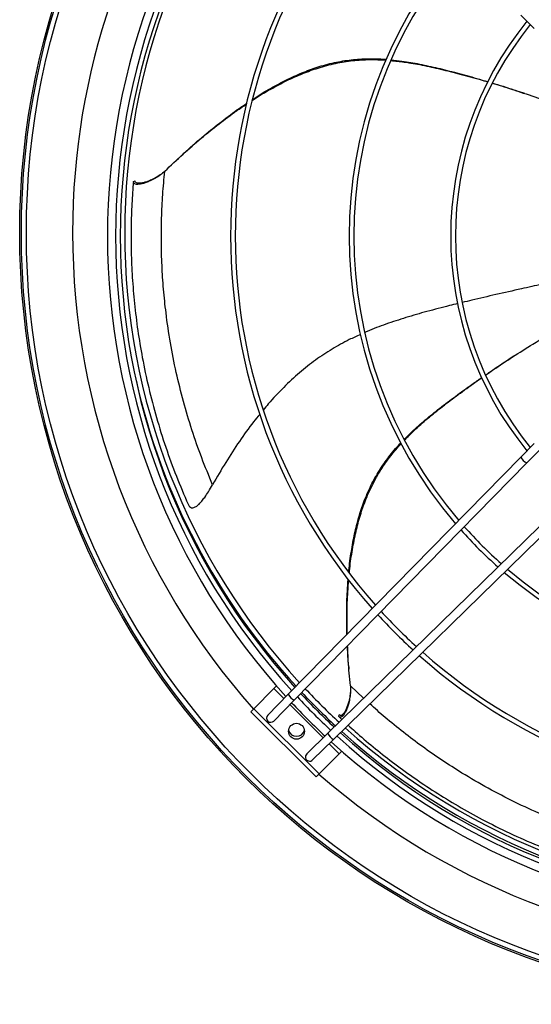
# Model space of a CAD drawing. Units: millimetres. Extents: x 5 to 414, y 3 to 291.
# Drawn here: x 118 to 130, y 227 to 250 of the extents above; entities that cross this region are included whole.
import ezdxf

# ---------------------------------------------------------------- set-up
doc = ezdxf.new("R2010")
doc.units = ezdxf.units.MM

msp = doc.modelspace()

# ---------------------------------------------------------------- linework, layer by layer
at = {"color": 7, "linetype": 'Continuous', "lineweight": 25}
for p, q in [((129.861, 250.341), (130.179, 250.016)), ((129.958, 248.469), (129.832, 248.511)), ((121.709, 246.926), (121.667, 246.887)), ((120.633, 246.37), (120.674, 246.391)), ((129.698, 242.21), (129.586, 242.138)), ((129.861, 239.8), (130.179, 240.124)), ((130.004, 239.66), (130.322, 239.984)), ((124.322, 234.144), (129.861, 239.8)), ((124.465, 234.004), (130.004, 239.66)), ((125.26, 233.209), (130.916, 238.748)), ((125.4, 233.066), (131.056, 238.605)), ((125.762, 234.798), (125.766, 234.742)), ((124.042, 234.341), (123.98, 234.28)), ((123.98, 234.28), (123.499, 233.799)), ((123.833, 233.645), (124.322, 234.144)), ((123.976, 233.505), (124.465, 234.004)), ((123.499, 233.799), (123.429, 233.728)), ((123.429, 233.728), (124.984, 232.173)), ((123.499, 233.799), (125.055, 232.243)), ((125.526, 233.611), (125.535, 233.656)), ((125.526, 233.611), (125.601, 233.542)), ((124.761, 232.72), (125.26, 233.209)), ((124.901, 232.577), (125.4, 233.066)), ((125.055, 232.243), (125.536, 232.724)), ((125.536, 232.724), (125.598, 232.786)), ((124.984, 232.173), (125.055, 232.243))]:
    msp.add_line(p, q, dxfattribs=at)
at = {"color": 8, "linetype": 'Continuous', "lineweight": 25}
for p, q in [((126.117, 234.048), (125.801, 234.348)), ((124.22, 234.04), (123.98, 234.28)), ((125.155, 233.105), (124.362, 233.898)), ((125.536, 232.724), (125.296, 232.964))]:
    msp.add_line(p, q, dxfattribs=at)
at = {"color": 7, "linetype": 'Continuous', "lineweight": 25}
for centre, radius in [((136.326, 245.15), 18.4), ((136.326, 245.15), 18.36), ((136.326, 245.15), 18.242), ((124.518, 233.261), 0.19)]:
    msp.add_circle(centre, radius, dxfattribs=at)
for centre, radius, start, end in [((136.326, 245.15), 17.14, 318.4902, 180), ((136.326, 245.07), 16.31, 137.6762, 180), ((136.326, 245.07), 16.116, 137.7157, 222.2843), ((136.326, 245.07), 16.004, 137.7389, 222.2611), ((136.326, 245.15), 15.9, 137.9628, 180), ((136.326, 245.07), 13.378, 138.3945, 221.6055), ((136.326, 245.07), 13.266, 138.4283, 221.5717), ((136.326, 245.07), 10.554, 139.4653, 220.5347), ((136.326, 245.07), 10.442, 139.5198, 220.4802), ((136.326, 245.07), 8.136, 140.9757, 219.0243), ((136.326, 245.07), 8.024, 141.0679, 218.9321), ((136.326, 245.15), 17.14, 180, 221.5098), ((136.326, 245.15), 15.9, 180, 222.4413), ((136.326, 245.07), 16.31, 180, 222.3238), ((130.119, 239.92), 0.284, 205.013, 246.1806), ((136.326, 245.07), 10.442, 221.5812, 228.4188), ((136.326, 245.07), 10.554, 221.6239, 228.3761), ((136.326, 245.07), 10.554, 229.4653, 310.5347), ((136.326, 245.07), 10.442, 229.5198, 310.4802), ((136.326, 245.07), 13.378, 222.4637, 227.5363), ((136.326, 245.07), 13.266, 222.4372, 227.5628), ((136.326, 245.07), 13.378, 228.3945, 311.6055), ((136.326, 245.07), 13.266, 228.4283, 311.5717), ((124.58, 234.264), 0.284, 205.013, 246.1806), ((136.326, 245.07), 16.004, 222.9781, 227.0219), ((136.326, 245.15), 15.9, 223.1629, 227.2452), ((136.326, 245.07), 16.31, 223.0273, 226.9727), ((136.326, 245.07), 16.116, 222.9963, 227.0037), ((123.905, 233.575), 0.1, 135.5968, 315.5968), ((124.518, 233.341), 0.2, 198.7764, 341.2236), ((125.521, 233.324), 0.284, 203.8194, 244.987), ((136.326, 245.07), 16.004, 227.7389, 312.2611), ((136.326, 245.15), 15.9, 227.9671, 312.0329), ((136.326, 245.07), 16.31, 227.6762, 312.3238), ((136.326, 245.07), 16.116, 227.7157, 312.2843), ((124.831, 232.649), 0.1, 134.4032, 314.4032), ((136.326, 245.15), 17.14, 228.8691, 311.1309)]:
    msp.add_arc(centre, radius, start, end, dxfattribs=at)
at = {"color": 8, "linetype": 'Continuous', "lineweight": 25}
for start, end in [(192.6773, 222.465), (223.1811, 227.2239), (227.9403, 312.0597)]:
    msp.add_arc((136.326, 245.15), 16.02, start, end, dxfattribs=at)
at = {"color": 7, "linetype": 'Continuous', "lineweight": 25}
for points, knots in [([(123.462, 248.305), (123.477, 248.315), (123.62, 248.412), (123.896, 248.572), (124.281, 248.778), (124.657, 248.947), (125.044, 249.087), (125.442, 249.194), (125.855, 249.26), (126.257, 249.286), (126.522, 249.273), (126.65, 249.267)], [0, 0, 0, 0, 0.01631, 0.152189, 0.280638, 0.401782, 0.515914, 0.644231, 0.766967, 0.886813, 1, 1, 1, 1]), ([(123.468, 248.327), (123.481, 248.336), (123.62, 248.431), (123.889, 248.59), (124.269, 248.795), (124.64, 248.964), (125.02, 249.105), (125.412, 249.212), (125.819, 249.28), (126.222, 249.303), (126.501, 249.301), (126.646, 249.285), (126.658, 249.284)], [0, 0, 0, 0, 0.013669, 0.147992, 0.274891, 0.394485, 0.507061, 0.633507, 0.754338, 0.87224, 0.989768, 1, 1, 1, 1]), ([(126.765, 249.256), (126.872, 249.245), (127.121, 249.221), (127.516, 249.148), (127.959, 249.05), (128.42, 248.932), (128.794, 248.83), (129.012, 248.765), (129.071, 248.747)], [0, 0, 0, 0, 0.135665, 0.316959, 0.506814, 0.70754, 0.920574, 1, 1, 1, 1]), ([(126.772, 249.271), (126.858, 249.263), (127.084, 249.241), (127.454, 249.173), (127.89, 249.076), (128.344, 248.96), (128.742, 248.851), (128.986, 248.778), (129.073, 248.751)], [0, 0, 0, 0, 0.109413, 0.287809, 0.474719, 0.672439, 0.882389, 1, 1, 1, 1]), ([(129.182, 248.714), (129.254, 248.693), (129.503, 248.619), (129.93, 248.48), (130.505, 248.281), (130.923, 248.128), (131.158, 248.033), (131.177, 248.025)], [0, 0, 0, 0, 0.104953, 0.363183, 0.634184, 0.969506, 1, 1, 1, 1]), ([(129.184, 248.718), (129.225, 248.706), (129.44, 248.642), (129.657, 248.572), (129.83, 248.512), (129.833, 248.511)], [0, 0, 0, 0, 0.186946, 0.981843, 1, 1, 1, 1]), ([(121.381, 246.615), (121.525, 246.752), (121.807, 247.022), (122.239, 247.399), (122.666, 247.744), (123.027, 248.016), (123.252, 248.164), (123.33, 248.216)], [0, 0, 0, 0, 0.236566, 0.463619, 0.680843, 0.887949, 1, 1, 1, 1]), ([(121.716, 246.93), (121.757, 246.969), (121.934, 247.138), (122.256, 247.419), (122.677, 247.763), (123.034, 248.035), (123.257, 248.184), (123.335, 248.237)], [0, 0, 0, 0, 0.081046, 0.353876, 0.614795, 0.863454, 1, 1, 1, 1]), ([(121.381, 246.615), (121.347, 246.584), (121.277, 246.522), (121.158, 246.448), (121.045, 246.39), (120.942, 246.348), (120.853, 246.32), (120.769, 246.303), (120.703, 246.301), (120.66, 246.313), (120.635, 246.337), (120.634, 246.358), (120.633, 246.37)], [0, 0, 0, 0, 0.114385, 0.235007, 0.35475, 0.438769, 0.51539, 0.586829, 0.662685, 0.746283, 0.855893, 1, 1, 1, 1]), ([(121.303, 246.549), (121.265, 246.523), (121.188, 246.471), (121.077, 246.415), (120.976, 246.373), (120.889, 246.345), (120.806, 246.328), (120.741, 246.326), (120.699, 246.337), (120.675, 246.359), (120.674, 246.379), (120.674, 246.391)], [0, 0, 0, 0, 0.13351, 0.27002, 0.365745, 0.452936, 0.533981, 0.619657, 0.713878, 0.837431, 1, 1, 1, 1]), ([(122.519, 239.14), (122.43, 239.354), (122.253, 239.783), (122.022, 240.447), (121.819, 241.128), (121.648, 241.823), (121.509, 242.53), (121.412, 243.192), (121.348, 243.807), (121.311, 244.374), (121.296, 244.941), (121.303, 245.506), (121.33, 246.07), (121.364, 246.431), (121.381, 246.615)], [0, 0, 0, 0, 0.0859478, 0.1727369, 0.2605086, 0.3494157, 0.4396529, 0.531484, 0.6049897, 0.67992, 0.7565431, 0.8351781, 0.9161929, 1, 1, 1, 1]), ([(120.633, 246.37), (120.62, 246.196), (120.594, 245.847), (120.576, 245.284), (120.578, 244.697), (120.604, 244.087), (120.656, 243.46), (120.734, 242.82), (120.845, 242.151), (120.992, 241.456), (121.178, 240.742), (121.399, 240.037), (121.649, 239.345), (121.842, 238.896), (121.937, 238.673)], [0, 0, 0, 0, 0.0789295, 0.1579537, 0.2372772, 0.3170247, 0.3972179, 0.4778053, 0.5586887, 0.6478124, 0.7368333, 0.8254397, 0.913285, 1, 1, 1, 1]), ([(130.491, 243.95), (130.449, 243.94), (130.245, 243.894), (129.836, 243.803), (129.279, 243.677), (128.809, 243.569), (128.542, 243.504), (128.465, 243.485)], [0, 0, 0, 0, 0.062557, 0.3069384, 0.606974, 0.8868975, 1, 1, 1, 1]), ([(128.359, 243.459), (128.293, 243.443), (128.048, 243.384), (127.635, 243.275), (127.129, 243.131), (126.655, 242.973), (126.328, 242.855), (126.164, 242.778), (126.145, 242.77)], [0, 0, 0, 0, 0.087843, 0.326784, 0.55206, 0.766431, 0.972971, 1, 1, 1, 1]), ([(129.022, 241.756), (129.084, 241.799), (129.297, 241.948), (129.672, 242.196), (130.186, 242.521), (130.566, 242.752), (130.785, 242.876), (130.803, 242.885)], [0, 0, 0, 0, 0.105396, 0.363982, 0.635356, 0.971141, 1, 1, 1, 1]), ([(126.04, 242.721), (125.951, 242.682), (125.72, 242.579), (125.362, 242.378), (124.964, 242.116), (124.578, 241.811), (124.203, 241.459), (123.92, 241.16), (123.769, 240.973), (123.731, 240.926)], [0, 0, 0, 0, 0.098405, 0.256376, 0.4165, 0.58201, 0.755731, 0.938171, 1, 1, 1, 1]), ([(129.021, 241.76), (129.056, 241.784), (129.241, 241.913), (129.43, 242.039), (129.585, 242.137), (129.588, 242.139)], [0, 0, 0, 0, 0.187379, 0.981852, 1, 1, 1, 1]), ([(127.087, 240.222), (127.146, 240.283), (127.304, 240.445), (127.587, 240.692), (127.934, 240.972), (128.309, 241.255), (128.642, 241.498), (128.852, 241.643), (128.928, 241.695)], [0, 0, 0, 0, 0.108189, 0.286658, 0.473644, 0.671445, 0.881481, 1, 1, 1, 1]), ([(127.094, 240.207), (127.168, 240.283), (127.342, 240.462), (127.645, 240.725), (127.998, 241.01), (128.378, 241.297), (128.691, 241.526), (128.878, 241.656), (128.93, 241.691)], [0, 0, 0, 0, 0.134575, 0.31592, 0.505829, 0.706613, 0.919707, 1, 1, 1, 1]), ([(123.642, 240.817), (123.593, 240.758), (123.421, 240.552), (123.151, 240.17), (122.823, 239.67), (122.621, 239.319), (122.519, 239.14)], [0, 0, 0, 0, 0.113747, 0.398368, 0.693945, 1, 1, 1, 1]), ([(125.763, 237.053), (125.764, 237.067), (125.777, 237.233), (125.82, 237.541), (125.897, 237.966), (125.996, 238.36), (126.122, 238.746), (126.283, 239.119), (126.484, 239.48), (126.717, 239.809), (126.892, 240.026), (126.995, 240.129), (127.003, 240.138)], [0, 0, 0, 0, 0.0121725, 0.1467234, 0.2738374, 0.393634, 0.5064018, 0.6330622, 0.754098, 0.8722005, 0.9899277, 1, 1, 1, 1]), ([(125.777, 237.035), (125.779, 237.051), (125.792, 237.222), (125.838, 237.535), (125.918, 237.965), (126.02, 238.364), (126.151, 238.754), (126.316, 239.131), (126.522, 239.496), (126.752, 239.826), (126.927, 240.025), (127.012, 240.121)], [0, 0, 0, 0, 0.014701, 0.150832, 0.279519, 0.400887, 0.515231, 0.643786, 0.766749, 0.886816, 1, 1, 1, 1]), ([(121.937, 238.673), (121.948, 238.653), (121.968, 238.617), (122.015, 238.587), (122.074, 238.59), (122.139, 238.626), (122.203, 238.682), (122.267, 238.753), (122.342, 238.851), (122.428, 238.982), (122.487, 239.084), (122.519, 239.14)], [0, 0, 0, 0, 0.111935, 0.208972, 0.29792, 0.389916, 0.468232, 0.559571, 0.667309, 0.818805, 1, 1, 1, 1]), ([(125.72, 235.571), (125.716, 235.743), (125.71, 236.087), (125.721, 236.525), (125.743, 236.791), (125.75, 236.884)], [0, 0, 0, 0, 0.39214, 0.786468, 1, 1, 1, 1]), ([(125.725, 235.577), (125.723, 235.74), (125.719, 236.077), (125.732, 236.508), (125.755, 236.775), (125.764, 236.868)], [0, 0, 0, 0, 0.378294, 0.783464, 1, 1, 1, 1]), ([(125.763, 234.807), (125.758, 234.863), (125.743, 235.026), (125.736, 235.19), (125.732, 235.298)], [0, 0, 0, 0, 0.342899, 1, 1, 1, 1]), ([(125.801, 234.348), (125.782, 234.547), (125.753, 234.864), (125.74, 235.182), (125.736, 235.302)], [0, 0, 0, 0, 0.625227, 1, 1, 1, 1]), ([(125.801, 234.348), (125.803, 234.303), (125.808, 234.209), (125.792, 234.07), (125.767, 233.945), (125.735, 233.839), (125.702, 233.752), (125.663, 233.676), (125.623, 233.623), (125.587, 233.597), (125.553, 233.592), (125.536, 233.604), (125.526, 233.611)], [0, 0, 0, 0, 0.114385, 0.235007, 0.35475, 0.438769, 0.51539, 0.586829, 0.662685, 0.746283, 0.855893, 1, 1, 1, 1]), ([(125.803, 234.246), (125.8, 234.2), (125.793, 234.108), (125.767, 233.986), (125.737, 233.881), (125.704, 233.795), (125.666, 233.72), (125.628, 233.668), (125.593, 233.642), (125.56, 233.637), (125.544, 233.649), (125.535, 233.656)], [0, 0, 0, 0, 0.13351, 0.27002, 0.365745, 0.452936, 0.533981, 0.619657, 0.713878, 0.837431, 1, 1, 1, 1]), ([(125.749, 233.407), (125.804, 233.356), (125.989, 233.186), (126.34, 232.889), (126.799, 232.525), (127.293, 232.165), (127.815, 231.814), (128.364, 231.477), (128.957, 231.146), (129.591, 230.828), (130.266, 230.529), (130.954, 230.261), (131.651, 230.025), (132.122, 229.896), (132.356, 229.832)], [0, 0, 0, 0, 0.035573, 0.118317, 0.201375, 0.284876, 0.368844, 0.453225, 0.537915, 0.631234, 0.724446, 0.817223, 0.909203, 1, 1, 1, 1])]:
    msp.add_open_spline(points, degree=3, knots=knots, dxfattribs=at)
at = {"color": 8, "linetype": 'Continuous', "lineweight": 25}
msp.add_open_spline([(132.354, 230.578), (132.132, 230.642), (131.686, 230.77), (131.022, 231.004), (130.363, 231.27), (129.713, 231.569), (129.074, 231.901), (128.496, 232.238), (127.975, 232.572), (127.509, 232.897), (127.057, 233.238), (126.638, 233.579), (126.384, 233.806), (126.264, 233.912)], degree=3, knots=[0, 0, 0, 0, 0.09498, 0.190889, 0.287884, 0.386134, 0.485854, 0.587335, 0.668565, 0.75137, 0.836045, 0.922943, 1, 1, 1, 1], dxfattribs=at)

doc.saveas('drawing.dxf')
